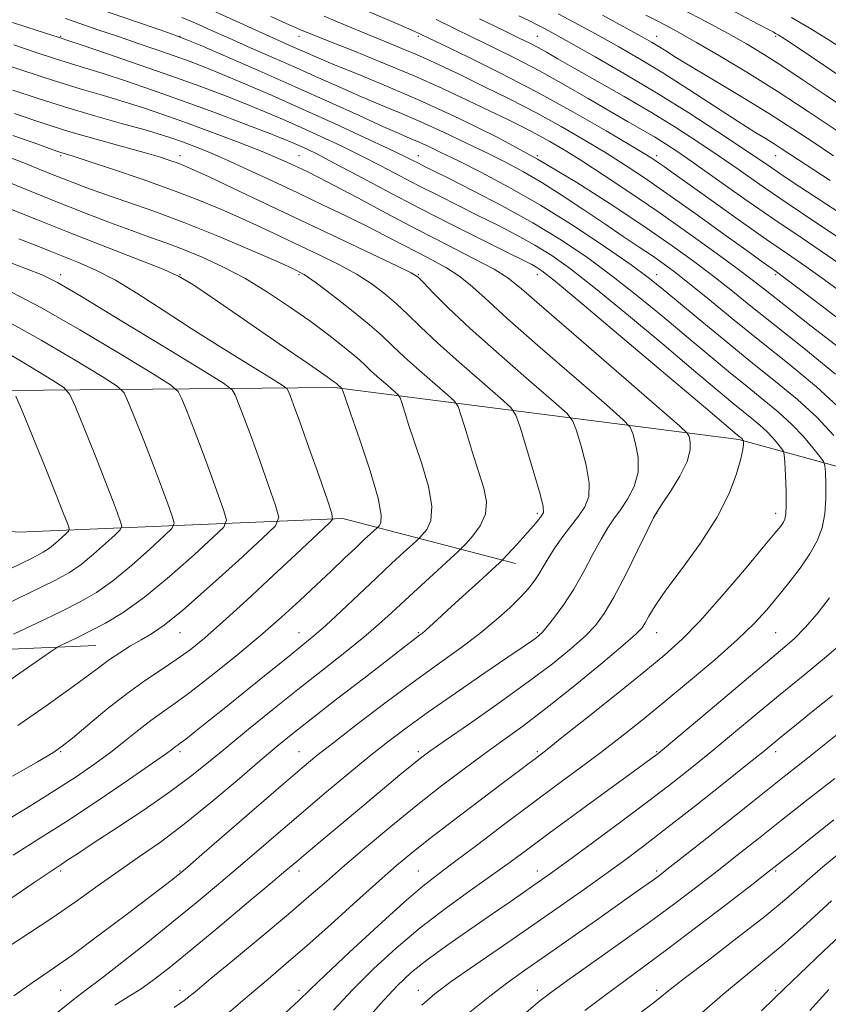
# Model space of a CAD drawing. Extents: x 2114800 to 2117700, y 284800 to 287700.
# Drawn here: x 2115346 to 2115482, y 286825 to 286990 of the extents above; entities that cross this region are included whole.
import ezdxf

# ---------------------------------------------------------------- set-up
doc = ezdxf.new("R2010")
doc.units = 0
doc.header["$MEASUREMENT"] = 0
for name, color, linetype, lineweight in [('BREAKLINE DTM HARD', 7, 'Continuous', 0), ('CONTOUR INDEX', 41, 'Continuous', 13), ('CONTOUR INTERMEDIATE', 44, 'Continuous', 0), ('SPOT ELEVATION DTM', 2, 'Continuous', 13)]:
    doc.layers.add(name, color=color, linetype=linetype, lineweight=lineweight)

msp = doc.modelspace()

# ---------------------------------------------------------------- linework, layer by layer
at = {"layer": 'BREAKLINE DTM HARD', "extrusion": (0.1514504386896554, 0.006526515527040822, 0.9884433060200198), "elevation": 323172.5144673731, "flags": 128}
msp.add_lwpolyline([(195545.3697035709, -2100996.246858793), (195545.369703571, -2101039.719097061)], dxfattribs=at)
at = {"layer": 'BREAKLINE DTM HARD'}
for points in [[(2115000, 286903.562, 978.027), (2115019.92, 286913.44, 976.23), (2115079.89, 286937.7, 973.89), (2115128.86, 286953.01, 972.34), (2115168.3, 286957.87, 971.09), (2115190.76, 286957.8, 967.95), (2115223.69, 286953.2, 962.0600000000001), (2115269.04, 286931.58, 958.37), (2115319.44, 286927.43, 951.58), (2115398.8, 286928.16, 934.26), (2115466.65, 286919.46, 920.23), (2115527.49, 286902.79, 902.41), (2115572.97, 286922.1, 880.3000000000001), (2115589.96, 286926.54, 877.5600000000001), (2115616.86, 286910.48, 877.8100000000001), (2115620.25, 286880.52, 878.46), (2115608.21, 286861.59, 877.8100000000001), (2115599.62, 286830.67, 877.91), (2115590.61, 286822.22, 877.11), (2115567.1, 286805.33, 874.71), (2115540.05, 286776.97, 872.02), (2115508.01, 286746.62, 872.02), (2115474.96, 286714.79, 870.72)], [(2115224.14, 286937.22, 965.8000000000001), (2115239.54, 286917.21, 966), (2115244.97, 286897.22, 964.95), (2115250.87, 286870.25, 963.66), (2115264.79, 286853.24, 961.66), (2115282.74, 286848.69, 957.97), (2115291.71, 286845.16, 953.57), (2115312.2, 286851.58, 938.85), (2115292.77, 286864.13, 948.38), (2115273.33, 286869.18, 956.12), (2115272.9, 286890.64, 959.86), (2115278.43, 286905.1, 959.8100000000001), (2115313.38, 286906.98, 955.22), (2115345.81, 286903.88, 947.9300000000001), (2115400.22, 286906.2, 935.66), (2115429.15, 286898.62, 927.37)]]:
    msp.add_polyline3d(points, dxfattribs=at)
at = {"layer": 'CONTOUR INDEX', "flags": 128}
for points, elevation in [([(2115482.864, 286930.379), (2115477.539, 286934.784), (2115472.682, 286938.632), (2115468.671, 286941.834), (2115465.3, 286944.544), (2115462.216, 286946.978), (2115459.065, 286949.356), (2115455.48, 286951.929), (2115451.094, 286954.952), (2115445.663, 286958.577), (2115439.452, 286962.543), (2115432.85, 286966.483), (2115426.209, 286970.093), (2115419.719, 286973.316), (2115413.534, 286976.156), (2115407.826, 286978.61), (2115402.859, 286980.651), (2115398.918, 286982.244), (2115396.161, 286983.388), (2115394.239, 286984.221), (2115392.678, 286984.917), (2115391.029, 286985.645), (2115388.942, 286986.572), (2115386.096, 286987.863), (2115382.308, 286989.607), (2115377.953, 286991.582)], 910.0000000000001), ([(2115484.892, 286974.722), (2115481.293, 286977.164), (2115477.465, 286979.746), (2115473.856, 286982.133), (2115470.77, 286984.091), (2115467.911, 286985.796), (2115464.834, 286987.526), (2115461.204, 286989.495), (2115457.119, 286991.653)], 890), ([(2115485.242, 286952.086), (2115479.898, 286955.643), (2115474.588, 286959.213), (2115470.179, 286962.229), (2115466.509, 286964.773), (2115463.156, 286967.086), (2115459.745, 286969.38), (2115456.071, 286971.755), (2115451.973, 286974.278), (2115447.419, 286976.957), (2115442.9, 286979.546), (2115439.034, 286981.741), (2115436.27, 286983.318), (2115434.377, 286984.4), (2115432.955, 286985.189), (2115431.588, 286985.902), (2115429.797, 286986.788), (2115427.088, 286988.106), (2115423.137, 286990.025)], 900), ([(2115371.865, 286824.152), (2115373.583, 286825.369), (2115375.396, 286826.811), (2115378.056, 286829.014), (2115382.033, 286832.3), (2115386.678, 286836.146), (2115391.06, 286839.814), (2115394.513, 286842.774), (2115397.434, 286845.329), (2115400.483, 286847.984), (2115404.154, 286851.114), (2115408.273, 286854.549), (2115412.501, 286857.984), (2115416.547, 286861.165), (2115420.331, 286864.041), (2115423.821, 286866.611), (2115427.063, 286868.944), (2115430.405, 286871.378), (2115434.269, 286874.321), (2115438.856, 286877.981), (2115443.471, 286881.767), (2115447.198, 286884.89), (2115449.381, 286886.792), (2115450.41, 286887.848), (2115450.935, 286888.669), (2115451.55, 286889.801), (2115452.612, 286891.559), (2115454.421, 286894.195), (2115457.118, 286897.834), (2115460.199, 286902.083), (2115463.002, 286906.42), (2115465.008, 286910.379), (2115466.268, 286913.709), (2115466.981, 286916.215), (2115467.328, 286917.782), (2115467.444, 286918.614), (2115467.448, 286918.995), (2115467.437, 286919.173), (2115467.422, 286919.253), (2115467.388, 286919.305), (2115467.326, 286919.383), (2115467.239, 286919.485), (2115467.133, 286919.597), (2115467.012, 286919.707), (2115466.877, 286919.819), (2115466.725, 286919.941), (2115466.365, 286920.241), (2115464.847, 286921.523), (2115461.031, 286924.753), (2115454.341, 286930.416), (2115446.458, 286937.08), (2115439.627, 286942.831), (2115435.532, 286946.233), (2115433.61, 286947.75), (2115432.738, 286948.324), (2115431.891, 286948.786), (2115430.438, 286949.521), (2115427.85, 286950.806), (2115423.783, 286952.824), (2115418.649, 286955.398), (2115413.048, 286958.26), (2115407.549, 286961.141), (2115402.605, 286963.772), (2115398.641, 286965.881), (2115395.936, 286967.284), (2115394.191, 286968.142), (2115392.966, 286968.705), (2115391.801, 286969.215), (2115390.169, 286969.886), (2115387.523, 286970.927), (2115383.514, 286972.469), (2115378.567, 286974.335), (2115373.3, 286976.271), (2115368.267, 286978.055), (2115363.753, 286979.595), (2115359.978, 286980.831), (2115357.031, 286981.749), (2115354.487, 286982.519), (2115351.793, 286983.36), (2115348.551, 286984.427), (2115344.989, 286985.627)], 920), ([(2115344.311, 286842.365), (2115348.409, 286845.153), (2115350.928, 286846.844), (2115352.269, 286847.727), (2115353.106, 286848.273), (2115354.075, 286848.917), (2115355.662, 286849.972), (2115358.314, 286851.715), (2115362.257, 286854.294), (2115366.838, 286857.332), (2115371.181, 286860.325), (2115374.659, 286862.91), (2115377.633, 286865.303), (2115380.711, 286867.866), (2115384.354, 286870.861), (2115388.43, 286874.159), (2115392.657, 286877.531), (2115396.766, 286880.767), (2115400.523, 286883.729), (2115403.706, 286886.294), (2115406.206, 286888.42), (2115408.371, 286890.374), (2115410.664, 286892.499), (2115413.375, 286894.997), (2115416.103, 286897.494), (2115418.273, 286899.475), (2115419.502, 286900.602), (2115420.178, 286901.256), (2115420.879, 286901.999), (2115422.009, 286903.264), (2115423.26, 286904.973), (2115424.149, 286906.92), (2115424.312, 286908.971), (2115423.848, 286911.28), (2115422.977, 286914.071), (2115421.914, 286917.416), (2115420.868, 286920.77), (2115420.045, 286923.434), (2115419.531, 286924.954), (2115418.935, 286925.864), (2115417.747, 286926.947), (2115415.642, 286928.768), (2115413.039, 286931.045), (2115410.545, 286933.281), (2115408.574, 286935.127), (2115406.77, 286936.818), (2115404.586, 286938.739), (2115401.675, 286941.125), (2115398.495, 286943.621), (2115395.702, 286945.721), (2115393.684, 286947.098), (2115391.756, 286948.135), (2115388.961, 286949.391), (2115384.634, 286951.267), (2115379.273, 286953.531), (2115373.667, 286955.792), (2115368.494, 286957.735), (2115363.976, 286959.33), (2115360.223, 286960.623), (2115357.26, 286961.674), (2115354.768, 286962.605), (2115352.342, 286963.558), (2115349.653, 286964.64), (2115346.673, 286965.835), (2115343.446, 286967.093)], 930), ([(2115343.961, 286878.866), (2115348.568, 286882.062), (2115351.166, 286883.855), (2115352.331, 286884.615), (2115353.06, 286884.991), (2115354.177, 286885.524), (2115355.797, 286886.31), (2115357.863, 286887.336), (2115360.345, 286888.636), (2115363.329, 286890.437), (2115366.93, 286893.019), (2115371.111, 286896.466), (2115375.22, 286900.101), (2115378.451, 286903.055), (2115380.2, 286904.768), (2115380.663, 286905.915), (2115380.237, 286907.477), (2115379.283, 286910.18), (2115378.016, 286913.717), (2115376.612, 286917.526), (2115375.243, 286921.091), (2115374.052, 286924.093), (2115373.174, 286926.259), (2115372.541, 286927.523), (2115371.26, 286928.63), (2115368.233, 286930.527), (2115362.803, 286933.834), (2115356.085, 286937.85), (2115349.637, 286941.546), (2115344.68, 286944.127)], 940), ([(2115413.474, 286824.563), (2115415.638, 286826.483), (2115418.379, 286828.506), (2115422.347, 286831.274), (2115427.141, 286834.577), (2115432.098, 286837.994), (2115436.666, 286841.173), (2115440.736, 286844.04), (2115444.314, 286846.592), (2115447.493, 286848.897), (2115450.719, 286851.305), (2115454.53, 286854.236), (2115459.212, 286857.912), (2115464.056, 286861.756), (2115468.106, 286864.992), (2115470.704, 286867.083), (2115472.399, 286868.461), (2115474.038, 286869.799), (2115476.293, 286871.628), (2115479.132, 286873.924), (2115482.347, 286876.521)], 910.0000000000001), ([(2115460.448, 286823.288), (2115463.95, 286826.331), (2115467.16, 286828.989), (2115470.359, 286831.595), (2115473.906, 286834.588), (2115478.001, 286838.231), (2115482.218, 286842.075)], 900)]:
    msp.add_lwpolyline(points, dxfattribs=dict(at, elevation=elevation))
at = {"layer": 'CONTOUR INTERMEDIATE', "flags": 128}
for points, elevation in [([(2115482.611, 286920.144), (2115479.732, 286923.178), (2115476.463, 286926.16), (2115472.795, 286929.197), (2115468.681, 286932.5), (2115464.186, 286936.159), (2115459.816, 286939.764), (2115456.184, 286942.783), (2115453.635, 286944.895), (2115451.428, 286946.627), (2115448.55, 286948.719), (2115444.271, 286951.695), (2115438.987, 286955.219), (2115433.376, 286958.738), (2115428.047, 286961.793), (2115423.326, 286964.287), (2115419.473, 286966.217), (2115416.646, 286967.606), (2115414.607, 286968.585), (2115413.019, 286969.312), (2115411.518, 286969.96), (2115409.641, 286970.765), (2115406.902, 286971.975), (2115402.945, 286973.769), (2115397.945, 286976.042), (2115392.21, 286978.616), (2115386.144, 286981.284), (2115380.529, 286983.719), (2115376.24, 286985.565), (2115373.763, 286986.617), (2115372.017, 286987.291), (2115369.531, 286988.153), (2115365.261, 286989.613), (2115359.884, 286991.446)], 914), ([(2115484.598, 286943.582), (2115481.003, 286946.247), (2115477.886, 286948.464), (2115474.833, 286950.575), (2115471.293, 286953.021), (2115466.947, 286956.071), (2115462.395, 286959.294), (2115458.47, 286962.087), (2115455.798, 286963.995), (2115454.172, 286965.156), (2115453.18, 286965.86), (2115452.358, 286966.419), (2115451.049, 286967.235), (2115448.548, 286968.735), (2115444.369, 286971.201), (2115438.913, 286974.337), (2115432.804, 286977.703), (2115426.671, 286980.89), (2115421.171, 286983.623), (2115416.968, 286985.657), (2115414.506, 286986.842), (2115413.357, 286987.395), (2115412.869, 286987.629), (2115412.392, 286987.848), (2115411.261, 286988.34), (2115408.81, 286989.39), (2115404.616, 286991.173)], 904), ([(2115481.989, 286962.895), (2115477.964, 286965.51), (2115475.344, 286967.221), (2115473.743, 286968.268), (2115472.554, 286969.027), (2115471.212, 286969.854), (2115469.327, 286971.022), (2115466.554, 286972.783), (2115462.709, 286975.271), (2115458.267, 286978.141), (2115453.865, 286980.93), (2115449.99, 286983.282), (2115446.526, 286985.285), (2115443.208, 286987.134), (2115439.819, 286988.987), (2115436.335, 286990.852)], 896), ([(2115486.081, 286978.736), (2115480.921, 286982.229), (2115476.745, 286985.017), (2115474.315, 286986.625), (2115473.235, 286987.322), (2115472.819, 286987.566), (2115472.387, 286987.799), (2115471.277, 286988.389), (2115468.831, 286989.684), (2115464.615, 286991.913)], 888), ([(2115380.982, 286823.25), (2115384.513, 286826.279), (2115387.647, 286828.937), (2115390.695, 286831.528), (2115394.126, 286834.512), (2115398.219, 286838.164), (2115402.496, 286842.022), (2115406.292, 286845.44), (2115409.187, 286847.991), (2115411.747, 286850.127), (2115414.785, 286852.516), (2115418.825, 286855.609), (2115423.248, 286858.959), (2115427.146, 286861.901), (2115429.828, 286863.926), (2115431.467, 286865.165), (2115432.453, 286865.909), (2115433.231, 286866.498), (2115434.488, 286867.475), (2115436.964, 286869.436), (2115441.09, 286872.725), (2115446.047, 286876.691), (2115450.706, 286880.436), (2115454.252, 286883.344), (2115457.144, 286885.942), (2115460.158, 286889.044), (2115463.813, 286893.162), (2115467.598, 286897.6), (2115470.748, 286901.364), (2115472.696, 286903.715), (2115473.677, 286904.935), (2115474.121, 286905.561), (2115474.391, 286906.102), (2115474.554, 286906.945), (2115474.608, 286908.449), (2115474.559, 286910.793), (2115474.454, 286913.429), (2115474.349, 286915.631), (2115474.272, 286916.879), (2115474.131, 286917.482), (2115473.807, 286917.957), (2115473.208, 286918.711), (2115472.363, 286919.705), (2115471.333, 286920.791), (2115470.163, 286921.858), (2115468.849, 286922.945), (2115467.377, 286924.128), (2115465.639, 286925.547), (2115463.17, 286927.603), (2115459.416, 286930.763), (2115454.106, 286935.243), (2115448.115, 286940.263), (2115442.601, 286944.794), (2115438.425, 286948.064), (2115435.241, 286950.32), (2115432.405, 286952.067), (2115429.397, 286953.725), (2115426.188, 286955.38), (2115422.875, 286957.034), (2115419.542, 286958.689), (2115416.229, 286960.349), (2115412.963, 286962.017), (2115409.757, 286963.694), (2115406.553, 286965.373), (2115403.279, 286967.045), (2115399.895, 286968.696), (2115396.489, 286970.291), (2115393.185, 286971.791), (2115390.055, 286973.174), (2115386.973, 286974.489), (2115383.762, 286975.806), (2115380.243, 286977.192), (2115376.217, 286978.708), (2115371.482, 286980.416), (2115366.037, 286982.313), (2115360.693, 286984.138), (2115356.464, 286985.566), (2115354.074, 286986.367), (2115353.086, 286986.694), (2115352.772, 286986.795), (2115352.417, 286986.911), (2115351.353, 286987.256), (2115348.922, 286988.039), (2115344.76, 286989.369)], 918), ([(2115390.61, 286823.338), (2115392.81, 286825.374), (2115394.64, 286827.139), (2115397.223, 286829.618), (2115401.302, 286833.448), (2115406.102, 286837.882), (2115410.47, 286841.826), (2115413.603, 286844.511), (2115416.111, 286846.48), (2115418.956, 286848.599), (2115422.836, 286851.512), (2115427.399, 286854.953), (2115432.031, 286858.432), (2115436.238, 286861.559), (2115440.013, 286864.357), (2115443.468, 286866.952), (2115446.748, 286869.486), (2115450.124, 286872.171), (2115453.896, 286875.238), (2115458.211, 286878.798), (2115462.595, 286882.5), (2115466.418, 286885.872), (2115469.234, 286888.584), (2115471.322, 286890.855), (2115473.146, 286893.04), (2115475.054, 286895.41), (2115476.939, 286897.877), (2115478.582, 286900.267), (2115479.808, 286902.469), (2115480.625, 286904.627), (2115481.088, 286906.951), (2115481.259, 286909.537), (2115481.246, 286912.036), (2115481.166, 286913.984), (2115481.082, 286915.094), (2115480.838, 286915.775), (2115480.225, 286916.61), (2115479.089, 286918.039), (2115477.487, 286919.924), (2115475.532, 286921.985), (2115473.313, 286924.009), (2115470.822, 286926.071), (2115468.029, 286928.314), (2115464.913, 286930.853), (2115461.493, 286933.684), (2115457.8, 286936.773), (2115453.871, 286940.069), (2115449.771, 286943.445), (2115445.576, 286946.756), (2115441.318, 286949.894), (2115436.872, 286952.89), (2115432.072, 286955.81), (2115426.903, 286958.664), (2115421.938, 286961.239), (2115417.9, 286963.262), (2115415.301, 286964.555), (2115413.809, 286965.3), (2115412.879, 286965.774), (2115411.965, 286966.246), (2115410.5, 286966.974), (2115407.917, 286968.21), (2115403.853, 286970.109), (2115398.787, 286972.441), (2115393.404, 286974.877), (2115388.309, 286977.132), (2115383.777, 286979.092), (2115380.001, 286980.686), (2115377.06, 286981.885), (2115374.576, 286982.842), (2115372.056, 286983.754), (2115369.124, 286984.773), (2115365.875, 286985.883), (2115362.523, 286987.022), (2115359.267, 286988.13), (2115356.257, 286989.155), (2115353.63, 286990.044)], 915.9999999999999), ([(2115483.931, 286924.372), (2115479.654, 286928.278), (2115475.089, 286932.055), (2115470.42, 286935.784), (2115465.853, 286939.476), (2115461.7, 286942.87), (2115458.302, 286945.639), (2115455.851, 286947.578), (2115453.972, 286948.976), (2115452.142, 286950.246), (2115449.93, 286951.734), (2115447.259, 286953.518), (2115444.144, 286955.61), (2115440.646, 286957.975), (2115437.024, 286960.389), (2115433.585, 286962.581), (2115430.526, 286964.365), (2115427.612, 286965.905), (2115424.495, 286967.448), (2115420.933, 286969.175), (2115417.101, 286970.991), (2115413.276, 286972.734), (2115409.672, 286974.285), (2115406.25, 286975.708), (2115402.91, 286977.109), (2115399.552, 286978.579), (2115396.087, 286980.134), (2115392.428, 286981.773), (2115388.55, 286983.48), (2115384.679, 286985.17), (2115381.102, 286986.742), (2115378.041, 286988.115), (2115375.445, 286989.282), (2115373.197, 286990.257)], 912), ([(2115483.606, 286934.761), (2115478.796, 286938.481), (2115474.451, 286941.862), (2115471.343, 286944.306), (2115468.881, 286946.232), (2115466.131, 286948.316), (2115462.39, 286951.06), (2115457.884, 286954.292), (2115453.066, 286957.667), (2115448.355, 286960.879), (2115444.023, 286963.755), (2115440.305, 286966.161), (2115437.343, 286968.016), (2115434.916, 286969.456), (2115432.709, 286970.675), (2115430.428, 286971.851), (2115427.865, 286973.114), (2115424.83, 286974.58), (2115421.178, 286976.332), (2115416.934, 286978.314), (2115412.164, 286980.436), (2115407.04, 286982.586), (2115402.135, 286984.566), (2115398.128, 286986.158), (2115395.499, 286987.21), (2115393.951, 286987.843), (2115392.99, 286988.242), (2115392.1, 286988.616), (2115390.687, 286989.24), (2115388.131, 286990.408)], 908), ([(2115485.922, 286937.722), (2115480.91, 286941.578), (2115476.757, 286944.737), (2115474.319, 286946.573), (2115473.195, 286947.404), (2115472.665, 286947.778), (2115472.039, 286948.219), (2115470.736, 286949.151), (2115468.203, 286950.974), (2115464.141, 286953.897), (2115459.274, 286957.385), (2115454.582, 286960.711), (2115450.789, 286963.337), (2115447.59, 286965.456), (2115444.427, 286967.448), (2115440.849, 286969.612), (2115436.859, 286971.924), (2115432.568, 286974.279), (2115428.13, 286976.572), (2115423.867, 286978.681), (2115420.143, 286980.481), (2115417.199, 286981.895), (2115414.787, 286983.028), (2115412.536, 286984.031), (2115410.122, 286985.045), (2115407.407, 286986.151), (2115404.301, 286987.42), (2115400.774, 286988.887), (2115397.054, 286990.449)], 906), ([(2115485.249, 286947.758), (2115481.549, 286950.286), (2115477.246, 286953.194), (2115472.539, 286956.403), (2115467.67, 286959.785), (2115463.067, 286963.019), (2115459.206, 286965.734), (2115456.398, 286967.673), (2115454.316, 286969.051), (2115452.47, 286970.194), (2115450.426, 286971.396), (2115447.978, 286972.808), (2115444.973, 286974.544), (2115441.337, 286976.66), (2115437.302, 286978.981), (2115433.175, 286981.272), (2115429.217, 286983.344), (2115425.495, 286985.199), (2115422.028, 286986.881), (2115418.822, 286988.433), (2115415.83, 286989.878)], 902.0000000000001), ([(2115484.782, 286956.677), (2115481.251, 286958.974), (2115478.179, 286960.984), (2115475.61, 286962.682), (2115473.514, 286964.089), (2115471.763, 286965.285), (2115469.834, 286966.603), (2115467.107, 286968.438), (2115463.143, 286971.059), (2115458.232, 286974.23), (2115452.848, 286977.59), (2115447.463, 286980.801), (2115442.551, 286983.628), (2115438.587, 286985.858), (2115435.884, 286987.36), (2115434.124, 286988.318), (2115432.826, 286988.995), (2115431.517, 286989.65), (2115429.733, 286990.52)], 898), ([(2115482.53, 286967.027), (2115479.205, 286969.242), (2115475.717, 286971.544), (2115471.797, 286974.045), (2115467.33, 286976.785), (2115462.828, 286979.489), (2115458.956, 286981.81), (2115456.21, 286983.489), (2115454.389, 286984.629), (2115453.122, 286985.428), (2115451.995, 286986.106), (2115450.435, 286986.984), (2115447.83, 286988.409), (2115443.754, 286990.614)], 894), ([(2115483.143, 286971.219), (2115478.298, 286974.462), (2115473.085, 286977.858), (2115467.994, 286981.036), (2115463.375, 286983.812), (2115459.543, 286986.045), (2115456.699, 286987.656), (2115454.583, 286988.805), (2115452.824, 286989.716), (2115451.052, 286990.609)], 892), ([(2115485.165, 286984.251), (2115481.629, 286986.54), (2115478.465, 286988.491), (2115475.506, 286990.226)], 886), ([(2115361.912, 286824.562), (2115364.165, 286825.939), (2115366.369, 286827.329), (2115368.614, 286828.916), (2115371.261, 286830.979), (2115374.736, 286833.821), (2115379.233, 286837.556), (2115383.993, 286841.534), (2115388.022, 286844.915), (2115390.649, 286847.128), (2115392.48, 286848.678), (2115394.446, 286850.336), (2115397.24, 286852.678), (2115400.608, 286855.497), (2115404.062, 286858.387), (2115407.176, 286860.994), (2115409.783, 286863.173), (2115411.778, 286864.829), (2115413.217, 286865.988), (2115414.79, 286867.152), (2115417.348, 286868.943), (2115421.44, 286871.778), (2115426.41, 286875.257), (2115431.307, 286878.773), (2115435.353, 286881.832), (2115438.493, 286884.381), (2115440.847, 286886.478), (2115442.583, 286888.267), (2115444.055, 286890.243), (2115445.661, 286892.988), (2115447.655, 286896.812), (2115449.717, 286900.945), (2115451.381, 286904.344), (2115452.348, 286906.298), (2115452.98, 286907.426), (2115453.806, 286908.673), (2115455.177, 286910.736), (2115456.743, 286913.294), (2115457.978, 286915.773), (2115458.499, 286917.707), (2115458.492, 286919.065), (2115458.286, 286919.923), (2115457.972, 286920.522), (2115456.686, 286921.752), (2115453.328, 286924.668), (2115447.321, 286929.855), (2115440.191, 286936.025), (2115433.991, 286941.417), (2115430.183, 286944.744), (2115427.875, 286946.586), (2115425.583, 286947.993), (2115422.146, 286949.815), (2115417.687, 286952.097), (2115412.65, 286954.685), (2115407.489, 286957.398), (2115402.694, 286959.955), (2115398.762, 286962.049), (2115396.032, 286963.471), (2115394.194, 286964.389), (2115392.778, 286965.066), (2115391.324, 286965.745), (2115389.417, 286966.587), (2115386.649, 286967.728), (2115382.794, 286969.242), (2115378.341, 286970.94), (2115373.96, 286972.567), (2115370.154, 286973.928), (2115366.771, 286975.069), (2115363.491, 286976.097), (2115360.017, 286977.12), (2115356.128, 286978.262), (2115351.621, 286979.647), (2115346.478, 286981.325), (2115341.405, 286983.038)], 922), ([(2115351.799, 286822.957), (2115354.96, 286825.482), (2115357.135, 286827.119), (2115359.556, 286828.931), (2115363.127, 286831.708), (2115367.447, 286835.138), (2115371.788, 286838.634), (2115375.592, 286841.747), (2115378.988, 286844.577), (2115382.275, 286847.365), (2115385.705, 286850.305), (2115389.329, 286853.419), (2115393.15, 286856.684), (2115397.127, 286860.044), (2115401.04, 286863.307), (2115404.625, 286866.246), (2115407.758, 286868.743), (2115410.875, 286871.106), (2115414.55, 286873.751), (2115419.107, 286876.92), (2115423.862, 286880.176), (2115427.877, 286882.908), (2115430.456, 286884.664), (2115431.861, 286885.629), (2115432.595, 286886.148), (2115433.11, 286886.549), (2115433.671, 286887.103), (2115434.495, 286888.066), (2115435.732, 286889.634), (2115437.276, 286891.767), (2115438.955, 286894.369), (2115440.614, 286897.293), (2115442.16, 286900.208), (2115443.518, 286902.737), (2115444.652, 286904.627), (2115445.682, 286906.135), (2115446.769, 286907.643), (2115447.989, 286909.457), (2115449.095, 286911.58), (2115449.756, 286913.94), (2115449.756, 286916.418), (2115449.332, 286918.705), (2115448.835, 286920.447), (2115448.394, 286921.525), (2115447.253, 286922.767), (2115444.433, 286925.238), (2115439.388, 286929.598), (2115433.296, 286934.894), (2115427.768, 286939.769), (2115424.007, 286943.184), (2115421.586, 286945.377), (2115419.669, 286946.901), (2115417.576, 286948.23), (2115415.241, 286949.509), (2115412.752, 286950.8), (2115410.161, 286952.158), (2115407.372, 286953.619), (2115404.249, 286955.211), (2115400.7, 286956.953), (2115396.79, 286958.827), (2115392.624, 286960.802), (2115388.341, 286962.827), (2115384.213, 286964.757), (2115380.546, 286966.423), (2115377.571, 286967.703), (2115375.211, 286968.649), (2115373.313, 286969.362), (2115371.654, 286969.949), (2115369.74, 286970.562), (2115367.005, 286971.363), (2115363.079, 286972.466), (2115358.369, 286973.798), (2115353.474, 286975.238), (2115348.904, 286976.674), (2115344.795, 286978.042)], 924), ([(2115344.967, 286826.137), (2115348.055, 286828.283), (2115351.082, 286830.359), (2115354.692, 286832.915), (2115359.257, 286836.279), (2115364.058, 286839.89), (2115368.101, 286842.965), (2115370.646, 286844.915), (2115371.965, 286845.938), (2115372.582, 286846.427), (2115373.06, 286846.821), (2115374.121, 286847.731), (2115376.528, 286849.814), (2115380.701, 286853.43), (2115385.694, 286857.755), (2115390.222, 286861.668), (2115393.387, 286864.378), (2115395.849, 286866.415), (2115398.659, 286868.638), (2115402.581, 286871.673), (2115407.24, 286875.219), (2115411.975, 286878.742), (2115416.244, 286881.822), (2115419.971, 286884.493), (2115423.194, 286886.907), (2115425.947, 286889.171), (2115428.225, 286891.235), (2115430.017, 286893.01), (2115431.339, 286894.446), (2115432.313, 286895.666), (2115433.092, 286896.834), (2115433.822, 286898.094), (2115434.634, 286899.511), (2115435.655, 286901.129), (2115436.956, 286902.956), (2115438.384, 286904.845), (2115439.731, 286906.612), (2115440.801, 286908.177), (2115441.446, 286909.866), (2115441.534, 286912.107), (2115441.013, 286915.129), (2115440.172, 286918.345), (2115439.384, 286920.971), (2115438.816, 286922.528), (2115437.819, 286923.782), (2115435.538, 286925.807), (2115431.455, 286929.339), (2115426.409, 286933.754), (2115421.574, 286938.09), (2115417.892, 286941.558), (2115415.376, 286944.071), (2115413.807, 286945.713), (2115412.841, 286946.657), (2115411.643, 286947.416), (2115409.25, 286948.587), (2115404.993, 286950.609), (2115399.373, 286953.27), (2115393.181, 286956.201), (2115387.159, 286959.052), (2115381.851, 286961.563), (2115377.75, 286963.495), (2115375.162, 286964.698), (2115373.646, 286965.368), (2115372.573, 286965.789), (2115371.356, 286966.215), (2115369.572, 286966.777), (2115366.841, 286967.573), (2115362.974, 286968.657), (2115358.566, 286969.888), (2115354.408, 286971.078), (2115351.058, 286972.098), (2115348.151, 286973.056), (2115345.092, 286974.122)], 926), ([(2115340.769, 286832.276), (2115346, 286835.625), (2115351.19, 286839.038), (2115355.521, 286842.024), (2115359.153, 286844.624), (2115362.495, 286847.009), (2115365.909, 286849.366), (2115369.573, 286851.931), (2115373.615, 286854.953), (2115378.055, 286858.543), (2115382.456, 286862.261), (2115386.267, 286865.532), (2115389.171, 286867.988), (2115391.777, 286870.11), (2115394.926, 286872.59), (2115399.152, 286875.875), (2115403.758, 286879.439), (2115407.739, 286882.513), (2115410.337, 286884.517), (2115411.784, 286885.628), (2115412.557, 286886.213), (2115413.078, 286886.599), (2115413.536, 286886.951), (2115414.061, 286887.395), (2115414.802, 286888.065), (2115415.963, 286889.138), (2115417.767, 286890.802), (2115420.284, 286893.109), (2115422.989, 286895.581), (2115425.205, 286897.603), (2115426.463, 286898.755), (2115427.115, 286899.382), (2115427.723, 286900.024), (2115428.708, 286901.085), (2115429.95, 286902.438), (2115431.192, 286903.821), (2115432.221, 286905.017), (2115433.005, 286905.971), (2115433.558, 286906.67), (2115433.869, 286907.22), (2115433.83, 286908.192), (2115433.311, 286910.275), (2115432.27, 286913.839), (2115431.012, 286917.986), (2115429.933, 286921.494), (2115429.238, 286923.531), (2115428.385, 286924.797), (2115426.642, 286926.377), (2115423.549, 286929.054), (2115419.724, 286932.4), (2115416.06, 286935.686), (2115413.233, 286938.343), (2115411.073, 286940.444), (2115409.196, 286942.226), (2115407.262, 286943.889), (2115405.097, 286945.505), (2115402.572, 286947.108), (2115399.611, 286948.727), (2115396.361, 286950.344), (2115393.026, 286951.934), (2115389.761, 286953.478), (2115386.529, 286954.99), (2115383.249, 286956.494), (2115379.81, 286958.016), (2115376.005, 286959.601), (2115371.6, 286961.296), (2115366.547, 286963.099), (2115361.538, 286964.804), (2115357.451, 286966.154), (2115354.924, 286966.97), (2115353.639, 286967.369), (2115353.035, 286967.547), (2115352.528, 286967.707), (2115351.421, 286968.093), (2115348.99, 286968.958), (2115344.792, 286970.457)], 928), ([(2115344.864, 286849.71), (2115349.04, 286852.324), (2115353.827, 286855.395), (2115359.117, 286858.905), (2115364.203, 286862.357), (2115368.232, 286865.134), (2115370.596, 286866.791), (2115371.672, 286867.571), (2115372.086, 286867.886), (2115372.397, 286868.114), (2115372.9, 286868.484), (2115373.823, 286869.193), (2115375.364, 286870.407), (2115377.593, 286872.186), (2115380.549, 286874.563), (2115384.161, 286877.476), (2115387.908, 286880.501), (2115391.161, 286883.119), (2115393.499, 286884.995), (2115395.341, 286886.52), (2115397.321, 286888.271), (2115399.898, 286890.659), (2115402.853, 286893.442), (2115405.793, 286896.214), (2115408.377, 286898.622), (2115410.447, 286900.529), (2115411.894, 286901.851), (2115412.689, 286902.58), (2115413.126, 286903.003), (2115413.579, 286903.484), (2115414.289, 286904.36), (2115414.953, 286905.877), (2115415.137, 286908.252), (2115414.543, 286911.567), (2115413.437, 286915.348), (2115412.225, 286918.98), (2115411.24, 286921.955), (2115410.53, 286924.176), (2115410.071, 286925.653), (2115409.798, 286926.459), (2115409.482, 286926.942), (2115408.852, 286927.516), (2115407.735, 286928.483), (2115406.354, 286929.691), (2115405.031, 286930.877), (2115403.98, 286931.86), (2115402.984, 286932.788), (2115401.719, 286933.89), (2115399.92, 286935.351), (2115397.553, 286937.175), (2115394.641, 286939.324), (2115391.241, 286941.726), (2115387.538, 286944.187), (2115383.747, 286946.48), (2115380.066, 286948.425), (2115376.611, 286950.021), (2115373.478, 286951.314), (2115370.686, 286952.371), (2115367.947, 286953.355), (2115364.893, 286954.45), (2115361.217, 286955.814), (2115356.843, 286957.491), (2115351.756, 286959.498), (2115346.099, 286961.781), (2115340.663, 286964.003)], 932), ([(2115343.164, 286855.199), (2115347.514, 286857.851), (2115351.775, 286860.51), (2115355.45, 286862.891), (2115358.568, 286865.026), (2115361.289, 286867.019), (2115363.748, 286868.945), (2115365.97, 286870.738), (2115367.955, 286872.299), (2115369.779, 286873.62), (2115371.812, 286875.045), (2115374.5, 286877.01), (2115378.117, 286879.802), (2115382.255, 286883.119), (2115386.335, 286886.513), (2115389.9, 286889.622), (2115392.979, 286892.43), (2115395.72, 286895.004), (2115398.233, 286897.387), (2115400.473, 286899.514), (2115402.351, 286901.292), (2115403.802, 286902.651), (2115404.844, 286903.614), (2115405.515, 286904.228), (2115405.875, 286904.558), (2115406.073, 286904.75), (2115406.279, 286904.968), (2115406.569, 286905.457), (2115406.647, 286906.78), (2115406.124, 286909.584), (2115404.774, 286914.164), (2115403.026, 286919.416), (2115401.473, 286923.89), (2115400.566, 286926.494), (2115400.191, 286927.583), (2115400.097, 286927.872), (2115400.065, 286927.964), (2115400.029, 286928.02), (2115399.956, 286928.086), (2115399.828, 286928.197), (2115399.669, 286928.336), (2115399.517, 286928.473), (2115399.396, 286928.586), (2115399.281, 286928.692), (2115399.136, 286928.819), (2115398.791, 286929.082), (2115397.553, 286929.957), (2115394.598, 286932.008), (2115389.513, 286935.518), (2115383.538, 286939.635), (2115378.327, 286943.224), (2115375.011, 286945.468), (2115372.641, 286946.834), (2115369.75, 286948.107), (2115365.266, 286949.887), (2115359.714, 286952.044), (2115354.018, 286954.263), (2115348.939, 286956.282), (2115344.592, 286958.037)], 934), ([(2115344.764, 286862.998), (2115348.972, 286865.402), (2115351.524, 286866.896), (2115353.124, 286867.98), (2115354.816, 286869.358), (2115357.387, 286871.531), (2115360.604, 286874.195), (2115363.979, 286876.844), (2115367.103, 286879.082), (2115369.897, 286880.947), (2115372.366, 286882.586), (2115374.595, 286884.19), (2115376.996, 286886.134), (2115380.065, 286888.836), (2115384.078, 286892.513), (2115388.441, 286896.573), (2115392.342, 286900.221), (2115395.146, 286902.838), (2115396.935, 286904.498), (2115397.969, 286905.452), (2115398.451, 286906.05), (2115398.356, 286907.045), (2115397.603, 286909.291), (2115396.198, 286913.284), (2115394.501, 286918.089), (2115392.96, 286922.417), (2115391.922, 286925.271), (2115391.331, 286926.834), (2115391.032, 286927.584), (2115390.784, 286928.001), (2115390.006, 286928.575), (2115388.031, 286929.797), (2115384.43, 286932.004), (2115379.738, 286934.914), (2115374.726, 286938.091), (2115370.038, 286941.145), (2115365.809, 286943.882), (2115362.043, 286946.155), (2115358.737, 286947.87), (2115355.854, 286949.143), (2115353.349, 286950.141), (2115351.109, 286951.03), (2115348.758, 286951.967), (2115345.851, 286953.109)], 936), ([(2115345.644, 286871.477), (2115350.411, 286874.771), (2115354.571, 286877.722), (2115357.456, 286879.85), (2115359.408, 286881.335), (2115361.017, 286882.521), (2115362.75, 286883.682), (2115364.582, 286884.819), (2115366.363, 286885.862), (2115368.071, 286886.857), (2115370.192, 286888.31), (2115373.338, 286890.84), (2115377.813, 286894.762), (2115382.677, 286899.168), (2115386.683, 286902.847), (2115388.873, 286904.992), (2115389.453, 286906.428), (2115388.92, 286908.384), (2115387.741, 286911.732), (2115386.259, 286915.903), (2115384.786, 286919.971), (2115383.582, 286923.181), (2115382.691, 286925.463), (2115382.103, 286926.922), (2115381.608, 286927.795), (2115380.197, 286928.869), (2115376.66, 286931.062), (2115370.347, 286934.919), (2115362.854, 286939.482), (2115356.334, 286943.418), (2115352.317, 286945.76), (2115349.829, 286947.007), (2115347.267, 286948.023), (2115343.437, 286949.475)], 938), ([(2115344.951, 286886.77), (2115348.981, 286888.698), (2115352.921, 286890.604), (2115356.116, 286892.212), (2115358.84, 286893.794), (2115361.604, 286895.758), (2115364.73, 286898.336), (2115367.802, 286901.054), (2115370.219, 286903.263), (2115371.526, 286904.544), (2115371.873, 286905.402), (2115371.554, 286906.57), (2115370.826, 286908.628), (2115369.773, 286911.532), (2115368.438, 286915.081), (2115366.904, 286919.001), (2115365.412, 286922.722), (2115364.246, 286925.597), (2115363.474, 286927.251), (2115362.323, 286928.39), (2115359.806, 286929.992), (2115355.294, 286932.735), (2115349.598, 286936.111), (2115343.888, 286939.311)], 942), ([(2115342.164, 286891.086), (2115347.979, 286893.872), (2115351.886, 286895.789), (2115354.351, 286897.151), (2115356.277, 286898.497), (2115358.349, 286900.206), (2115360.385, 286902.007), (2115361.986, 286903.471), (2115362.853, 286904.32), (2115363.083, 286904.888), (2115362.872, 286905.663), (2115362.369, 286907.076), (2115361.531, 286909.346), (2115360.264, 286912.636), (2115358.565, 286916.912), (2115356.773, 286921.351), (2115355.317, 286924.935), (2115354.407, 286926.979), (2115353.386, 286928.151), (2115351.378, 286929.457), (2115347.809, 286931.628), (2115343.302, 286934.298)], 944), ([(2115344.358, 286897.769), (2115348.048, 286899.552), (2115349.911, 286900.531), (2115350.95, 286901.237), (2115351.968, 286902.076), (2115352.968, 286902.96), (2115353.754, 286903.679), (2115354.18, 286904.096), (2115354.292, 286904.375), (2115354.189, 286904.755), (2115353.912, 286905.524), (2115353.288, 286907.16), (2115352.09, 286910.19), (2115350.225, 286914.822), (2115348.133, 286919.981), (2115346.388, 286924.272), (2115345.34, 286926.706)], 946), ([(2115398.643, 286823.748), (2115401.845, 286827.175), (2115405.339, 286830.657), (2115409.131, 286834.134), (2115413.183, 286837.532), (2115417.407, 286840.77), (2115421.519, 286843.743), (2115425.186, 286846.342), (2115428.246, 286848.551), (2115431.218, 286850.745), (2115434.796, 286853.39), (2115439.382, 286856.755), (2115444.228, 286860.294), (2115448.297, 286863.259), (2115450.815, 286865.097), (2115452.079, 286866.023), (2115452.646, 286866.444), (2115453.107, 286866.804), (2115454.174, 286867.686), (2115456.587, 286869.711), (2115460.756, 286873.217), (2115465.768, 286877.428), (2115470.376, 286881.288), (2115473.648, 286884.027), (2115475.906, 286886.01), (2115477.787, 286887.887), (2115479.789, 286890.181), (2115481.857, 286892.898)], 914), ([(2115402.68, 286820.388), (2115406.466, 286824.733), (2115409.32, 286827.826), (2115411.707, 286830.073), (2115414.367, 286832.184), (2115417.814, 286834.688), (2115421.662, 286837.385), (2115425.303, 286839.896), (2115428.251, 286841.918), (2115430.526, 286843.476), (2115432.272, 286844.674), (2115433.717, 286845.68), (2115435.435, 286846.909), (2115438.084, 286848.84), (2115442.074, 286851.773), (2115446.831, 286855.298), (2115451.532, 286858.826), (2115455.55, 286861.909), (2115459.039, 286864.665), (2115462.346, 286867.351), (2115465.771, 286870.183), (2115469.412, 286873.21), (2115473.317, 286876.44), (2115477.442, 286879.821), (2115481.378, 286883.069), (2115484.627, 286885.842)], 912), ([(2115421.241, 286823.14), (2115424.835, 286826.048), (2115427.932, 286828.404), (2115430.93, 286830.554), (2115434.395, 286832.976), (2115438.661, 286835.968), (2115443.147, 286839.128), (2115447.045, 286841.877), (2115449.743, 286843.778), (2115451.425, 286844.964), (2115452.473, 286845.71), (2115453.325, 286846.339), (2115454.644, 286847.363), (2115457.146, 286849.342), (2115461.251, 286852.601), (2115466.186, 286856.517), (2115470.878, 286860.235), (2115474.548, 286863.133), (2115477.584, 286865.532), (2115480.667, 286867.984), (2115484.304, 286870.911)], 908), ([(2115430.941, 286823.346), (2115433.259, 286825.266), (2115435.272, 286826.82), (2115437.95, 286828.75), (2115441.965, 286831.589), (2115446.804, 286835.015), (2115451.658, 286838.498), (2115455.893, 286841.619), (2115459.584, 286844.421), (2115462.981, 286847.059), (2115466.331, 286849.691), (2115469.868, 286852.482), (2115473.822, 286855.598), (2115478.28, 286859.095), (2115482.753, 286862.599)], 906), ([(2115440.817, 286823.676), (2115444.376, 286826.378), (2115447.553, 286828.72), (2115450.806, 286831.097), (2115454.723, 286834.001), (2115459.611, 286837.704), (2115464.669, 286841.579), (2115468.816, 286844.775), (2115471.283, 286846.682), (2115472.526, 286847.647), (2115473.31, 286848.261), (2115474.333, 286849.064), (2115476.018, 286850.396), (2115478.723, 286852.549), (2115482.594, 286855.645)], 904), ([(2115450.333, 286823.45), (2115452.053, 286824.759), (2115453.361, 286825.797), (2115454.911, 286827.038), (2115457.478, 286829.035), (2115461.538, 286832.134), (2115466.378, 286835.841), (2115470.986, 286839.454), (2115474.628, 286842.46), (2115477.673, 286845.088), (2115480.767, 286847.755), (2115484.405, 286850.777)], 902.0000000000001), ([(2115470.428, 286823.627), (2115472.584, 286825.679), (2115474.328, 286827.381), (2115476.865, 286829.825), (2115480.985, 286833.726), (2115485.834, 286838.273)], 898), ([(2115478.55, 286823.641), (2115481.731, 286827.165)], 896)]:
    msp.add_lwpolyline(points, dxfattribs=dict(at, elevation=elevation))
at = {"layer": 'SPOT ELEVATION DTM'}
for p in [(2115352.85, 286987.07, 917.84), (2115372.85, 286987.07, 913.97), (2115392.85, 286987.07, 908.63), (2115412.85, 286987.07, 904.3100000000001), (2115432.85, 286987.07, 899.04), (2115452.85, 286987.07, 893.27), (2115472.85, 286987.07, 888.23), (2115352.85, 286967.07, 928.27), (2115372.85, 286967.07, 925.4300000000001), (2115392.85, 286967.07, 921.0600000000001), (2115412.85, 286967.07, 915.3100000000001), (2115432.85, 286967.07, 910), (2115452.85, 286967.07, 903.53), (2115472.85, 286967.07, 896.78), (2115352.85, 286947.07, 937.49), (2115372.85, 286947.07, 933.98), (2115392.85, 286947.07, 930.28), (2115412.85, 286947.07, 925.9200000000001), (2115432.85, 286947.07, 920.6700000000001), (2115452.85, 286947.07, 913.35), (2115472.85, 286947.07, 906.27), (2115432.85, 286907.07, 928.33), (2115452.85, 286907.07, 921.96), (2115472.85, 286907.07, 918.57), (2115372.85, 286887.07, 937.22), (2115392.85, 286887.07, 932.76), (2115412.85, 286887.07, 928.1800000000001), (2115432.85, 286887.07, 924.23), (2115452.85, 286887.07, 919.27), (2115472.85, 286887.07, 915.01), (2115352.85, 286867.07, 935.86), (2115372.85, 286867.07, 931.63), (2115392.85, 286867.07, 926.83), (2115412.85, 286867.07, 922.36), (2115432.85, 286867.07, 918.24), (2115452.85, 286867.07, 914.14), (2115472.85, 286867.07, 909.51), (2115352.85, 286847.07, 929.69), (2115372.85, 286847.07, 926.12), (2115392.85, 286847.07, 921.48), (2115412.85, 286847.07, 916.89), (2115432.85, 286847.07, 912.61), (2115452.85, 286847.07, 908.33), (2115472.85, 286847.07, 903.76), (2115352.85, 286827.07, 924.99), (2115372.85, 286827.07, 920.58), (2115392.85, 286827.07, 916.45), (2115412.85, 286827.07, 910.6800000000001), (2115432.85, 286827.07, 906.5500000000001), (2115452.85, 286827.07, 902.4), (2115472.85, 286827.07, 898.28)]:
    msp.add_point(p, dxfattribs=at)

doc.saveas('drawing.dxf')
